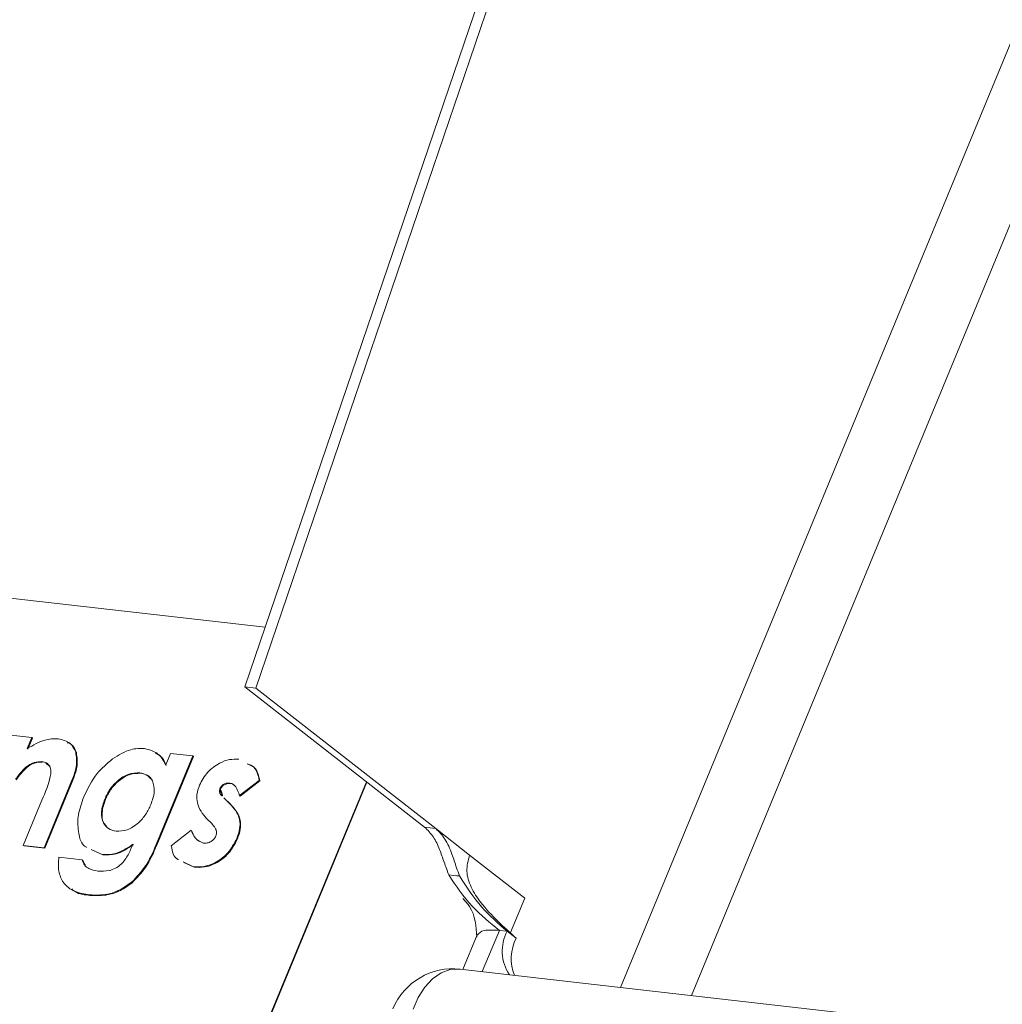
# Model space of a CAD drawing. Units: millimetres. Extents: x -23274210 to 44913, y -22484615 to 188.
# Drawn here: x -23271810 to -23271807, y -22483409 to -22483407 of the extents above; entities that cross this region are included whole.
import ezdxf

# ---------------------------------------------------------------- set-up
doc = ezdxf.new("R2010")
doc.units = ezdxf.units.MM
doc.layers.add('KEYLITE FLASHING', color=7, linetype='Continuous', lineweight=18)
doc.layers.add('KEYLITE TEXT', color=250, linetype='Continuous', lineweight=18)

# ---------------------------------------------------------------- blocks, each defined once
blk = doc.blocks.new('TRF flashing icone')
at = {"layer": 'KEYLITE FLASHING', "color": 251, "linetype": 'Continuous', "lineweight": 13}
for p, q in [((-6745.16678969873, -1198.861353858769), (-6743.425625258496, -1193.745796802047)), ((-6745.140449702088, -1198.864359581058), (-6743.399285263989, -1193.748802529941)), ((-6742.233778656974, -1194.65906098771), (-6744.26708421122, -1199.581454992389)), ((-6744.09657744262, -1199.600911961217), (-6742.123732831629, -1194.824886813085)), ((-6745.118068020487, -1198.718209117758), (-6747.24319426579, -1198.475705432146)), ((-6745.140449702088, -1198.864359581058), (-6745.16678969873, -1198.861353858769)), ((-6744.736449304958, -1199.197448894094), (-6745.16678969873, -1198.861353858769)), ((-6744.709727365541, -1199.200752915383), (-6745.140449702088, -1198.864359581058)), ((-6745.727895304318, -1198.977081724615), (-6745.677860567228, -1198.982791316776)), ((-6745.677860567228, -1198.982791316776), (-6745.688738472501, -1199.009125449561)), ((-6745.676351531035, -1198.98396987348), (-6745.687229436306, -1199.010304006264)), ((-6745.677860567228, -1198.982791316776), (-6745.676351531035, -1198.98396987348)), ((-6745.57256717449, -1199.0170955774), (-6745.571058138295, -1199.018274134104)), ((-6745.356928496567, -1199.048417930182), (-6745.345486968195, -1199.020719332637)), ((-6745.345486968195, -1199.020719332637), (-6745.291878323258, -1199.026836756469)), ((-6745.653433727647, -1199.04044385062), (-6745.651924686114, -1199.04162240679)), ((-6745.291878323258, -1199.026836756469), (-6745.379577918493, -1199.239147176994)), ((-6745.290369284395, -1199.028015312906), (-6745.37806887963, -1199.240325733431)), ((-6745.291878323258, -1199.026836756469), (-6745.290369284395, -1199.028015312906)), ((-6745.418951746467, -1199.067201197391), (-6745.417442710272, -1199.068379754094)), ((-6745.688720764547, -1201.061003220403), (-6744.874425422359, -1199.089689803594)), ((-6745.581021376214, -1199.083569225262), (-6745.648430575627, -1199.246758988061)), ((-6745.579512337351, -1199.084747781698), (-6745.646921539966, -1199.247937539427)), ((-6745.623766779742, -1200.898925482219), (-6744.875934458554, -1199.08851124689)), ((-6745.581021376214, -1199.083569225262), (-6745.579512337351, -1199.084747781698)), ((-6745.202841895498, -1199.091862058572), (-6745.201332856635, -1199.093040615008)), ((-6745.132622709014, -1199.085229962407), (-6745.179822982998, -1199.121921370155)), ((-6745.131113672818, -1199.086408519111), (-6745.17831394467, -1199.123099921254)), ((-6745.132622709014, -1199.085229962407), (-6745.131113672818, -1199.086408519111)), ((-6745.226884144124, -1199.105049419604), (-6745.22537510526, -1199.106227976041)), ((-6745.698465313249, -1199.241049390562), (-6745.653826445961, -1199.132983929901)), ((-6745.50292298737, -1199.130058132617), (-6745.501413945837, -1199.131236688787)), ((-6745.21755243091, -1199.127474540253), (-6745.204081213265, -1199.14072776425)), ((-6745.21755243091, -1199.127474540253), (-6745.216043392579, -1199.128653091353)), ((-6745.216043392579, -1199.128653091353), (-6745.20257217707, -1199.141906320954)), ((-6745.204081213265, -1199.14072776425), (-6745.20257217707, -1199.141906320954)), ((-6745.179822982998, -1199.121921370155), (-6745.17831394467, -1199.123099921254)), ((-6745.246602579114, -1199.188883251899), (-6745.258960585893, -1199.17675719951)), ((-6745.343472466987, -1199.242338556121), (-6745.296156868792, -1199.204660170161)), ((-6745.296156868792, -1199.204660170161), (-6745.294647833131, -1199.205838721527)), ((-6744.628348665268, -1199.264309526965), (-6744.709727222485, -1199.200753025072)), ((-6745.186425525418, -1199.224540112694), (-6745.184916489225, -1199.225718669398)), ((-6745.698465313249, -1199.241049390562), (-6745.696956274386, -1199.242227946998)), ((-6745.648430575627, -1199.246758988061), (-6745.698465313249, -1199.241049390562)), ((-6745.646921539966, -1199.247937539427), (-6745.696956274386, -1199.242227946998)), ((-6745.648430575627, -1199.246758988061), (-6745.646921539966, -1199.247937539427)), ((-6745.509271469854, -1199.262638792777), (-6745.535429151924, -1199.25091953291)), ((-6745.507762430989, -1199.263817349214), (-6745.533920115731, -1199.252098089613)), ((-6745.379577918493, -1199.239147176994), (-6745.37806887963, -1199.240325733431)), ((-6745.612981393177, -1199.26909256024), (-6745.557362423841, -1199.275439383199)), ((-6745.557362423841, -1199.275439383199), (-6745.555853382309, -1199.276617939369)), ((-6745.509271469854, -1199.262638792777), (-6745.507762430989, -1199.263817349214)), ((-6745.290386135818, -1199.292188460952), (-6745.315090748173, -1199.280547893166)), ((-6745.288877096955, -1199.293367017389), (-6745.31358170931, -1199.281726449603)), ((-6744.496080995595, -1199.36761032794), (-6744.628348665268, -1199.264309526965)), ((-6745.290386135818, -1199.292188460952), (-6745.288877096955, -1199.293367017389)), ((-6745.438620689216, -1199.329280883815), (-6745.437111649818, -1199.330459445589)), ((-6745.53951310795, -1199.359773898376), (-6745.538004071755, -1199.360952455079)), ((-6744.530156069944, -1199.450102075319), (-6744.496080995595, -1199.36761032794)), ((-6744.557045868771, -1199.444686522384), (-6744.597945429733, -1199.54369955942)), ((-6744.557045868771, -1199.444686522384), (-6744.538231584386, -1199.446833473701)), ((-6744.538231584386, -1199.446833473701), (-6744.517105057913, -1199.463333249402)), ((-6744.610053370395, -1199.455565251877), (-6744.644275385517, -1199.538412726723)), ((-6715.473488905481, -1202.867167077889), (-6744.650678504855, -1199.537682048781))]:
    blk.add_line(p, q, dxfattribs=at)
at = {"layer": 'KEYLITE FLASHING', "color": 251, "linetype": 'Continuous', "lineweight": 13, "flags": 128}
for points in [[(-6744.736449304958, -1199.197448894094), (-6744.723340866237, -1199.199069065296), (-6744.716774467321, -1199.199881099997), (-6744.709727365541, -1199.200752915383)], [(-6744.652456159522, -1199.314404760008), (-6744.659158106745, -1199.313800290273), (-6744.665859851661, -1199.313196091427), (-6744.678326954223, -1199.312072752402)], [(-6744.763473706432, -1199.633774972425), (-6744.751382789264, -1199.605485619585), (-6744.735736201661, -1199.580907807733), (-6744.717203659476, -1199.561093519497), (-6744.696578393669, -1199.546890856667), (-6744.674743217131, -1199.538907722167), (-6744.652632718701, -1199.537485816171), (-6744.650678504855, -1199.537682048781)]]:
    blk.add_lwpolyline(points, dxfattribs=at)
at = {"layer": 'KEYLITE FLASHING', "color": 251, "linetype": 'Continuous', "lineweight": 13}
for centre, radius, start, end in [((-6744.44978303031, -1199.494534686456), 0.1004915542726002, 151.6615597687008, 214.2770280675516), ((-6744.418139255455, -1199.512519551455), 0.1105148053085091, 153.5724859861124, 201.185821725598), ((-6744.66831086538, -1199.692199262597), 0.1555199999999935, 83.48998914068825, 157.555826642334)]:
    blk.add_arc(centre, radius, start, end, dxfattribs=at)
for points, knots in [([(-6745.688738472501, -1199.009125449561), (-6745.674478542377, -1199.000830657712), (-6745.649031480589, -1198.98602847358), (-6745.624980442914, -1198.985633644897), (-6745.614407033981, -1198.985460071767)], [0, 0, 0, 0, 0.5603762518880345, 0.9999999999999999, 0.9999999999999999, 0.9999999999999999, 0.9999999999999999]), ([(-6745.614407033981, -1198.985460071767), (-6745.60396300783, -1198.988036700711), (-6745.585290465749, -1198.992643384086), (-6745.576458985221, -1199.009616122945), (-6745.57256717449, -1199.0170955774)], [0, 0, 0, 0, 0.5593252785844819, 1, 1, 1, 1]), ([(-6745.592637768021, -1198.994955848253), (-6745.589836249986, -1198.99587729285), (-6745.579232823495, -1198.999364852383), (-6745.574523334613, -1199.010258607664), (-6745.571058138295, -1199.018274134104)], [0, 0, 0, 0, 0.2642088743094914, 1, 1, 1, 1]), ([(-6745.57256717449, -1199.0170955774), (-6745.570875933642, -1199.028676116079), (-6745.567842849428, -1199.04944472739), (-6745.576979366238, -1199.073102833914), (-6745.581021376214, -1199.083569225262)], [0, 0, 0, 0, 0.5575982139952761, 1, 1, 1, 1]), ([(-6745.571058138295, -1199.018274134104), (-6745.569366897449, -1199.029854672782), (-6745.566333813767, -1199.050623278756), (-6745.575470327375, -1199.074281390351), (-6745.579512337351, -1199.084747781698)], [0, 0, 0, 0, 0.5575982139952761, 1, 1, 1, 1]), ([(-6745.484696287664, -1199.033980891756), (-6745.469868168538, -1199.02483936838), (-6745.443354749376, -1199.00849386074), (-6745.418437257118, -1199.008897826743), (-6745.407455328444, -1199.009075871012)], [0, 0, 0, 0, 0.5592682787707419, 1, 1, 1, 1]), ([(-6745.407455328444, -1199.009075871012), (-6745.394904269255, -1199.012503787265), (-6745.372441995042, -1199.018638632866), (-6745.361677991817, -1199.039300927433), (-6745.356928496567, -1199.048417930182)], [0, 0, 0, 0, 0.5587614904915026, 1, 1, 1, 1]), ([(-6745.381572586961, -1199.020877831268), (-6745.378200732363, -1199.022074305222), (-6745.365424947368, -1199.026607682341), (-6745.359661662989, -1199.039849509517), (-6745.355419457703, -1199.049596486619)], [0, 0, 0, 0, 0.2639253115138759, 1, 1, 1, 1]), ([(-6745.653433727647, -1199.04044385062), (-6745.659685827811, -1199.040561088371), (-6745.672190108736, -1199.040795566542), (-6745.696576458799, -1199.055298754414), (-6745.709082853843, -1199.072377441488), (-6745.716715962706, -1199.082801188945)], [0, 0, 0, 0, 0.2803986586796917, 0.5608009461455633, 1, 1, 1, 1]), ([(-6745.651924686114, -1199.04162240679), (-6745.658176788946, -1199.041739644807), (-6745.670681069871, -1199.041974122978), (-6745.695067422605, -1199.056477311118), (-6745.707573814982, -1199.073555997925), (-6745.715206926511, -1199.083979745648)], [0, 0, 0, 0, 0.2803986586796917, 0.5608009461455633, 1, 1, 1, 1]), ([(-6745.653826445961, -1199.132983929901), (-6745.645494167627, -1199.114040327908), (-6745.635081438704, -1199.090366779116), (-6745.631360472346, -1199.062456034806), (-6745.634517797161, -1199.050640332724), (-6745.6422462444, -1199.042717445163), (-6745.649701955482, -1199.04120224501), (-6745.653433727647, -1199.04044385062)], [0, 0, 0, 0, 0.5005629455665284, 0.6255462768673505, 0.750273480123578, 0.8750056575637405, 1, 1, 1, 1]), ([(-6745.634890940565, -1199.051333131639), (-6745.636829853132, -1199.048881756187), (-6745.641051268713, -1199.043544602881), (-6745.64810874139, -1199.042296986368), (-6745.651924686114, -1199.04162240679)], [0, 0, 0, 0, 0.4593039446341875, 1, 1, 1, 1]), ([(-6745.553239530938, -1199.125030769634), (-6745.543860438535, -1199.105384117378), (-6745.527107902776, -1199.070292122808), (-6745.497658229697, -1199.04507841858), (-6745.484696287664, -1199.033980891756)], [0, 0, 0, 0, 0.5598612179840715, 1, 1, 1, 1]), ([(-6745.275960721677, -1199.097020240019), (-6745.270030096073, -1199.086085510082), (-6745.258150223641, -1199.064181716573), (-6745.229863482231, -1199.043793482431), (-6745.203541075256, -1199.033997649017), (-6745.188826345016, -1199.03457543317), (-6745.181461383139, -1199.03486462747)], [0, 0, 0, 0, 0.2788256415978778, 0.558526608278502, 0.7790354020540688, 1, 1, 1, 1]), ([(-6745.161376036989, -1199.045492636316), (-6745.155642920239, -1199.047716486236), (-6745.139581271352, -1199.053946732932), (-6745.135346137931, -1199.07298639971), (-6745.132622709014, -1199.085229962407)], [0, 0, 0, 0, 0.3569442810423316, 1, 1, 1, 1]), ([(-6745.159866998125, -1199.046671192753), (-6745.154133884044, -1199.04889504294), (-6745.138072235157, -1199.055125289635), (-6745.133837099601, -1199.074164950809), (-6745.131113672818, -1199.086408519111)], [0, 0, 0, 0, 0.3569442810423316, 1, 1, 1, 1]), ([(-6745.418951746467, -1199.067201197391), (-6745.427725906779, -1199.067325720626), (-6745.445266863919, -1199.067574650575), (-6745.47154420279, -1199.084328912693), (-6745.491604785276, -1199.106284566044), (-6745.499148689969, -1199.122130330763), (-6745.50292298737, -1199.130058132617)], [0, 0, 0, 0, 0.2796838743077273, 0.5591331171814558, 0.7794296177369099, 1, 1, 1, 1]), ([(-6745.417442710272, -1199.068379754094), (-6745.426216868449, -1199.068504271725), (-6745.443757828258, -1199.068753201941), (-6745.470035163927, -1199.08550746913), (-6745.49009574908, -1199.107463122748), (-6745.497639651639, -1199.123308881861), (-6745.501413945837, -1199.131236688787)], [0, 0, 0, 0, 0.2796838743077273, 0.5591331171814558, 0.7794296177369099, 1, 1, 1, 1]), ([(-6745.392329053064, -1199.143178367415), (-6745.388823812713, -1199.132842801794), (-6745.381823513208, -1199.112201693469), (-6745.38657798483, -1199.086870482484), (-6745.399970158829, -1199.071263717883), (-6745.412620826568, -1199.068556166495), (-6745.418951746467, -1199.067201197391)], [0, 0, 0, 0, 0.2800859464290436, 0.5593585675259987, 0.7794847697516645, 1, 1, 1, 1]), ([(-6745.393101202015, -1199.081405476951), (-6745.395082513922, -1199.078748415003), (-6745.400804626337, -1199.071074706922), (-6745.410865482446, -1199.069445099516), (-6745.417442710272, -1199.068379754094)], [0, 0, 0, 0, 0.3462560308007336, 1, 1, 1, 1]), ([(-6745.202841895498, -1199.091862058572), (-6745.205160799472, -1199.091730795329), (-6745.209790820635, -1199.091468719184), (-6745.216939166216, -1199.093854141121), (-6745.223399097573, -1199.098607775662), (-6745.225723797404, -1199.102904672915), (-6745.226884144124, -1199.105049419604)], [0, 0, 0, 0, 0.2810767472657653, 0.5612102248545136, 0.7809831378029385, 1, 1, 1, 1]), ([(-6745.201332856635, -1199.093040615008), (-6745.203651757939, -1199.092909351498), (-6745.208281782305, -1199.092647270283), (-6745.215430127353, -1199.095032697558), (-6745.221890056041, -1199.099786331831), (-6745.22421475854, -1199.104083229352), (-6745.22537510526, -1199.106227976041)], [0, 0, 0, 0, 0.2810767472657653, 0.5612102248545136, 0.7809831378029385, 1, 1, 1, 1]), ([(-6745.179822982998, -1199.121921370155), (-6745.182283977823, -1199.114470706278), (-6745.185712675639, -1199.104090341108), (-6745.19438215888, -1199.094297558151), (-6745.200024403286, -1199.092673197548), (-6745.202841895498, -1199.091862058572)], [0, 0, 0, 0, 0.5600931896704208, 0.7803296432130968, 1, 1, 1, 1]), ([(-6745.190632838252, -1199.098890138671), (-6745.191483893575, -1199.097905058596), (-6745.19419393593, -1199.094768219011), (-6745.198428264609, -1199.093743520831), (-6745.201332856635, -1199.093040615008)], [0, 0, 0, 0, 0.314037251626566, 1, 1, 1, 1]), ([(-6745.258960585893, -1199.17675719951), (-6745.268211533151, -1199.165611465284), (-6745.28111220691, -1199.150068458327), (-6745.283308459376, -1199.119170545703), (-6745.278409487561, -1199.104402230918), (-6745.275960721677, -1199.097020240019)], [0, 0, 0, 0, 0.5590286795966334, 0.7795791260384354, 1, 1, 1, 1]), ([(-6745.226884144124, -1199.105049419604), (-6745.227580882251, -1199.108047152824), (-6745.228981456047, -1199.114073153208), (-6745.223941026495, -1199.120957091234), (-6745.219976955229, -1199.125001112027), (-6745.21755243091, -1199.127474540253)], [0, 0, 0, 0, 0.2776960242326882, 0.5582214237651104, 1, 1, 1, 1]), ([(-6745.22537510526, -1199.106227976041), (-6745.226071843921, -1199.109225703923), (-6745.227472417184, -1199.115251709645), (-6745.222431990834, -1199.1221356426), (-6745.218467916366, -1199.126179668464), (-6745.216043392579, -1199.128653091353)], [0, 0, 0, 0, 0.2776960242326882, 0.5582214237651104, 1, 1, 1, 1]), ([(-6745.546769271235, -1199.245838892982), (-6745.546852183475, -1199.245801959361), (-6745.559549635984, -1199.240145343453), (-6745.56707421927, -1199.210493773885), (-6745.568675639437, -1199.168212493627), (-6745.558387618101, -1199.139432272483), (-6745.553239530938, -1199.125030769634)], [0, 0, 0, 0, 0.002543219024826941, 0.3894887094594584, 0.6945026827719702, 0.9999999999999999, 0.9999999999999999, 0.9999999999999999, 0.9999999999999999]), ([(-6745.50292298737, -1199.130058132617), (-6745.506402417347, -1199.140517372801), (-6745.513353903614, -1199.161413685679), (-6745.508238631529, -1199.186827910821), (-6745.49484588496, -1199.202748358164), (-6745.482096829953, -1199.205602391484), (-6745.475717327599, -1199.207030527906)], [0, 0, 0, 0, 0.2799617506773813, 0.5593299747734631, 0.7794929814791443, 1, 1, 1, 1]), ([(-6745.501413945837, -1199.131236688787), (-6745.504793911199, -1199.14157837229), (-6745.511546671602, -1199.16223982936), (-6745.508362378721, -1199.185317030471), (-6745.500684487355, -1199.192892881818), (-6745.498576750467, -1199.194972609623)], [0, 0, 0, 0, 0.420968227456271, 0.8410439907374422, 1, 1, 1, 1]), ([(-6745.204081213265, -1199.14072776425), (-6745.19349580958, -1199.15192729737), (-6745.17873532513, -1199.167544121704), (-6745.178267583787, -1199.201163206851), (-6745.183705077864, -1199.21674455609), (-6745.186425525418, -1199.224540112694)], [0, 0, 0, 0, 0.558868179676928, 0.7792959109302907, 1, 1, 1, 1]), ([(-6745.20257217707, -1199.141906320954), (-6745.19198677125, -1199.153105848469), (-6745.17722629107, -1199.168722684012), (-6745.176758544923, -1199.202341763288), (-6745.182196039, -1199.217923112527), (-6745.184916489225, -1199.225718669398)], [0, 0, 0, 0, 0.558868179676928, 0.7792959109302907, 1, 1, 1, 1]), ([(-6745.475717327599, -1199.207030527906), (-6745.466929096398, -1199.206877813868), (-6745.44936208456, -1199.206572549331), (-6745.423018597416, -1199.189479751858), (-6745.403503797336, -1199.166965824109), (-6745.396056660615, -1199.151113252052), (-6745.392329053064, -1199.143178367415)], [0, 0, 0, 0, 0.279628701574866, 0.5589569592805641, 0.7792392293017975, 1, 1, 1, 1]), ([(-6745.236460263041, -1199.218830515195), (-6745.235679310671, -1199.215107595277), (-6745.234108712088, -1199.207620284853), (-6745.238790484908, -1199.197597312637), (-6745.243638040351, -1199.192190066758), (-6745.246602579114, -1199.188883251899)], [0, 0, 0, 0, 0.2775442263879864, 0.5581796625316736, 1, 1, 1, 1]), ([(-6745.296156868792, -1199.204660170161), (-6745.292647853004, -1199.212894152941), (-6745.286386933671, -1199.227585532079), (-6745.272256722173, -1199.233103439569), (-6745.266045979413, -1199.235528761754)], [0, 0, 0, 0, 0.5604636165772793, 1, 1, 1, 1]), ([(-6745.294647833131, -1199.205838721527), (-6745.291348489754, -1199.21431712995), (-6745.286655804221, -1199.226376026789), (-6745.275690098969, -1199.231122280853), (-6745.272434195384, -1199.232531524502)], [0, 0, 0, 0, 0.7030828456905025, 1, 1, 1, 1]), ([(-6744.678326954223, -1199.312072752402), (-6744.682107285844, -1199.301835123192), (-6744.689655068769, -1199.28139474592), (-6744.70056952641, -1199.249016534847), (-6744.714844077723, -1199.218643139808), (-6744.728969326032, -1199.2047865674), (-6744.736449159234, -1199.197449003515)], [0, 0, 0, 0, 0.2311538259303517, 0.4615200396475164, 0.71485523242633, 1, 1, 1, 1]), ([(-6744.709727222485, -1199.200753025072), (-6744.701887086065, -1199.208531190848), (-6744.686108535368, -1199.224185020186), (-6744.671531277314, -1199.258858402464), (-6744.661256022781, -1199.290841849571), (-6744.65490960532, -1199.307835295805), (-6744.652456159522, -1199.314404760008)], [0, 0, 0, 0, 0.3023203773360076, 0.6084306340751309, 0.8486239343727701, 1, 1, 1, 1]), ([(-6745.186425525418, -1199.224540112694), (-6745.19285237435, -1199.236664177674), (-6745.205713990513, -1199.260927251496), (-6745.237084629755, -1199.283797937934), (-6745.266102019608, -1199.293326754457), (-6745.282285645662, -1199.292568161732), (-6745.290386135818, -1199.292188460952)], [0, 0, 0, 0, 0.279011014753353, 0.5583657750660274, 0.7789461444399216, 1, 1, 1, 1]), ([(-6745.184916489225, -1199.225718669398), (-6745.191343338156, -1199.237842734377), (-6745.204204949514, -1199.262105802328), (-6745.23557559356, -1199.284976494637), (-6745.26459298288, -1199.294505316498), (-6745.280776612136, -1199.293746718703), (-6745.288877096955, -1199.293367017389)], [0, 0, 0, 0, 0.279011014753353, 0.5583657750660274, 0.7789461444399216, 1, 1, 1, 1]), ([(-6745.266045979413, -1199.235528761754), (-6745.263192902211, -1199.235673376652), (-6745.257494872474, -1199.235962200683), (-6745.248722017753, -1199.232422557017), (-6745.240879999206, -1199.226658756527), (-6745.237931500783, -1199.221436374847), (-6745.236460263041, -1199.218830515195)], [0, 0, 0, 0, 0.2808363523126041, 0.560873435336593, 0.780884954323792, 0.9999999999999999, 0.9999999999999999, 0.9999999999999999, 0.9999999999999999]), ([(-6745.519807864145, -1199.302585301156), (-6745.51089660501, -1199.303064900248), (-6745.493163194936, -1199.304019301406), (-6745.463756236624, -1199.290040074586), (-6745.445998124439, -1199.263431814303), (-6745.438991540173, -1199.246877776282), (-6745.435469232046, -1199.238555830905)], [0, 0, 0, 0, 0.2811117144677526, 0.5594124634113815, 0.7785105214794728, 1, 1, 1, 1]), ([(-6745.435469232046, -1199.238555830905), (-6745.449641741513, -1199.247610936718), (-6745.47500342493, -1199.263815044545), (-6745.498781121527, -1199.26299887154), (-6745.509271469854, -1199.262638792777)], [0, 0, 0, 0, 0.5588156846884643, 1, 1, 1, 1]), ([(-6745.433960193182, -1199.239734387342), (-6745.448132699979, -1199.248789492888), (-6745.4734943866, -1199.264993595644), (-6745.497272085332, -1199.264177428244), (-6745.507762430989, -1199.263817349214)], [0, 0, 0, 0, 0.5588156846884643, 1, 1, 1, 1]), ([(-6745.379577918493, -1199.239147176994), (-6745.387578915011, -1199.257723222994), (-6745.401836409519, -1199.290825071895), (-6745.427401971084, -1199.317552371339), (-6745.438620689216, -1199.329280883815)], [0, 0, 0, 0, 0.5611784896212818, 1, 1, 1, 1]), ([(-6745.37806887963, -1199.240325733431), (-6745.386069876147, -1199.258901779431), (-6745.400327371191, -1199.292003622994), (-6745.42589292955, -1199.318730927509), (-6745.437111649818, -1199.330459445589)], [0, 0, 0, 0, 0.5611784896212818, 1, 1, 1, 1]), ([(-6745.326304598841, -1199.275264039843), (-6745.327127210053, -1199.274900996211), (-6745.338224705, -1199.270003368846), (-6745.340949579755, -1199.255638557196), (-6745.343472466987, -1199.242338556121)], [0, 0, 0, 0, 0.0741259736600376, 1, 1, 1, 1]), ([(-6745.53951310795, -1199.359773898376), (-6745.551781097334, -1199.357762237004), (-6745.576271448997, -1199.353746394465), (-6745.602406910353, -1199.333683837702), (-6745.615284945755, -1199.303717410651), (-6745.613749421193, -1199.280636834647), (-6745.612981393177, -1199.26909256024)], [0, 0, 0, 0, 0.2805625615313642, 0.5600815381467678, 0.779964741219327, 1, 1, 1, 1]), ([(-6745.557362423841, -1199.275439383199), (-6745.555607947365, -1199.279955985844), (-6745.552097410602, -1199.28899327558), (-6745.539131881191, -1199.298859007507), (-6745.527137223141, -1199.301171961031), (-6745.519807864145, -1199.302585301156)], [0, 0, 0, 0, 0.2798486096213676, 0.5599499982939696, 1, 1, 1, 1]), ([(-6745.555853382309, -1199.276617939369), (-6745.554425992304, -1199.281494588973), (-6745.5528817675, -1199.286770393198), (-6745.549092982919, -1199.289755030313), (-6745.548806340036, -1199.289980834498)], [0, 0, 0, 0, 0.9243436682949895, 1, 1, 1, 1]), ([(-6744.628348665268, -1199.264309526965), (-6744.631830069158, -1199.277269536366), (-6744.638780496917, -1199.303143462239), (-6744.625639940398, -1199.343276232822), (-6744.588179011344, -1199.399421793879), (-6744.54711375633, -1199.436348683512), (-6744.517105057913, -1199.463333249402)], [0, 0, 0, 0, 0.1641868822908233, 0.3277897249349753, 0.5087779670900531, 0.9999999999999999, 0.9999999999999999, 0.9999999999999999, 0.9999999999999999]), ([(-6745.438620689216, -1199.329280883815), (-6745.447974811264, -1199.336035178745), (-6745.46669036536, -1199.34954902836), (-6745.502231530069, -1199.361194890618), (-6745.525373207874, -1199.360312842978), (-6745.53951310795, -1199.359773898376)], [0, 0, 0, 0, 0.2798928445749803, 0.5600041055063856, 0.9999999999999999, 0.9999999999999999, 0.9999999999999999, 0.9999999999999999]), ([(-6745.437111649818, -1199.330459445589), (-6745.44646577507, -1199.337213735449), (-6745.465181326495, -1199.350727584796), (-6745.500722491207, -1199.362373447054), (-6745.52386416901, -1199.361491399414), (-6745.538004071755, -1199.360952455079)], [0, 0, 0, 0, 0.2798928445749803, 0.5600041055063856, 0.9999999999999999, 0.9999999999999999, 0.9999999999999999, 0.9999999999999999]), ([(-6744.678326954223, -1199.312072752402), (-6744.660742102365, -1199.33818663434), (-6744.627140528751, -1199.388085709605), (-6744.579672336862, -1199.426415851154), (-6744.557045868771, -1199.444686522384)], [0, 0, 0, 0, 0.5233340961019427, 0.9999999999999999, 0.9999999999999999, 0.9999999999999999, 0.9999999999999999]), ([(-6744.652456159522, -1199.314404760008), (-6744.635943053811, -1199.340316245708), (-6744.604480923282, -1199.389684972517), (-6744.559570492162, -1199.428425947798), (-6744.538231584386, -1199.446833473701)], [0, 0, 0, 0, 0.5248564116689839, 1, 1, 1, 1]), ([(-6745.538004071755, -1199.360952455079), (-6745.550828346515, -1199.359704410167), (-6745.567730725299, -1199.358059484531), (-6745.579239499144, -1199.347905744997), (-6745.582016265678, -1199.345455914486)], [0, 0, 0, 0, 0.7587263360417782, 1, 1, 1, 1]), ([(-6744.64471121472, -1199.368355520053), (-6744.638914317153, -1199.374715506988), (-6744.614978082303, -1199.40097681535), (-6744.612824126923, -1199.435248222813), (-6744.611191814134, -1199.46121974432)], [0, 0, 0, 0, 0.2421808030359758, 1, 1, 1, 1]), ([(-6744.610071300644, -1199.45610714499), (-6744.60606860142, -1199.451581722688), (-6744.597996739429, -1199.442455724496), (-6744.570770881453, -1199.443938856232), (-6744.557045868771, -1199.444686522384)], [0, 0, 0, 0, 0.4958830634394454, 1, 1, 1, 1])]:
    blk.add_open_spline(points, degree=3, knots=knots, dxfattribs=at)

msp = doc.modelspace()

# ---------------------------------------------------------------- block references
at = {"layer": 'KEYLITE TEXT'}
msp.add_blockref('TRF flashing icone', (-23265063.87635301, -22482209.59759879), dxfattribs=at)

doc.saveas('drawing.dxf')
